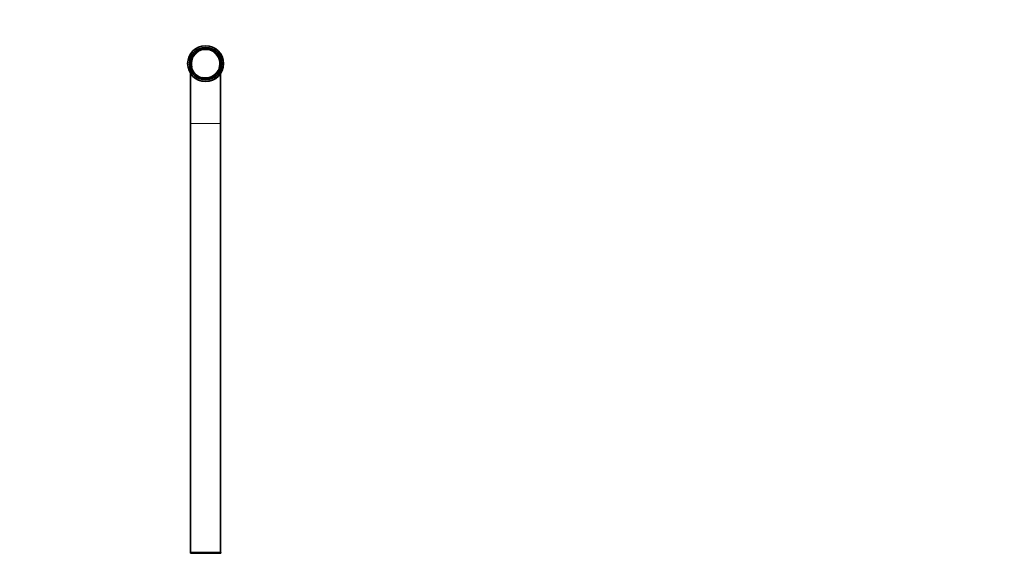
# Model space of a CAD drawing. Units: millimetres. Extents: x 0 to 2482, y 0 to 3739.
# Drawn here: x 1095 to 1752, y 3360 to 3717 of the extents above; entities that cross this region are included whole.
import ezdxf
from ezdxf import colors
from ezdxf.entities.mleader import LeaderData, LeaderLine
from ezdxf.math import Vec2, Vec3

# ---------------------------------------------------------------- set-up
doc = ezdxf.new("R2010")
doc.units = ezdxf.units.MM
doc.layers.add('DV2_Défaut', color=7, linetype='Continuous')
doc.layers.add('Défaut', color=7, linetype='Continuous')

# ---------------------------------------------------------------- blocks, each defined once
blk = doc.blocks.new('_DOT')
at = {"color": 0}
blk.add_line((0, 0), (-1, 0), dxfattribs=at)
at = {"color": 0, "const_width": 0.333}
blk.add_lwpolyline([(-0.1665, 0, 1), (0.1665, 0, 1)], format="xyb", close=True, dxfattribs=at)
blk = doc.blocks.new('SE1')
at = {"layer": 'DV2_Défaut', "color": 7, "linetype": 'Continuous', "lineweight": 35}
for p, q in [((1209.11, 3680.6), (1209.11, 3647.23)), ((1229.11, 3647.23), (1229.11, 3680.6)), ((1209.11, 3647.23), (1209.11, 3360.63)), ((1229.11, 3360.63), (1229.11, 3647.23)), ((1229.31, 3360.63), (1208.91, 3360.63)), ((1208.91, 3360.63), (1208.91, 3360.13)), ((1229.31, 3360.13), (1208.91, 3360.13)), ((1229.31, 3360.13), (1229.31, 3360.63))]:
    blk.add_line(p, q, dxfattribs=at)
at = {"layer": 'DV2_Défaut', "color": 7, "linetype": 'Continuous', "lineweight": 18}
blk.add_line((1209.11, 3647.23), (1229.11, 3647.23), dxfattribs=at)
at = {"layer": 'DV2_Défaut', "color": 7, "linetype": 'Continuous', "lineweight": 35}
for radius in [12, 10.85, 9.85]:
    blk.add_circle((1219.11, 3687.23), radius, dxfattribs=at)
at = {"layer": 'DV2_Défaut', "color": 7, "linetype": 'Continuous', "lineweight": 18}
blk.add_arc((1219.11, 3687.23), 9.32, 255, 195, dxfattribs=at)

msp = doc.modelspace()

# ---------------------------------------------------------------- block references
at = {"layer": 'Défaut'}
msp.add_blockref('SE1', (0, 0), dxfattribs=at)

# ---------------------------------------------------------------- leaders
at = {"layer": 'Défaut', "color": 7, "linetype": 'Continuous', "lineweight": 18}
ml = msp.add_multileader_mtext('Standard', dxfattribs=at)
ml.set_content('{\\pxsm0.9;\\fSolid Edge ISO|b1||i0||c0|p34;\\W1.;04/11/2020\\P}', color=256)
ml.set_leader_properties()
ml.set_arrow_properties(name='DOT')
ml.build(insert=Vec2(0, 0))
ml.multileader.update_dxf_attribs({"leader_type": 0, "dogleg_length": 0, "arrow_head_size": 12})
ctx = ml.context
ctx.base_point, ctx.char_height, ctx.arrow_head_size, ctx.landing_gap_size = Vec3(2321.87, 3709.48), 12, 12, 4.2
notes = []
notes.append((ctx, [(0, (0, 0, 0), (0, 0), (1, 0), 1, [])]))
ctx.mtext.insert = Vec3(2323.87, 3715.6)
for ctx, leaders in notes:
    for number, flags, end, landing, length, lines in leaders:
        leader = LeaderData()
        leader.index, (leader.has_last_leader_line, leader.has_dogleg_vector, leader.attachment_direction) = number, flags
        leader.last_leader_point, leader.dogleg_vector, leader.dogleg_length = Vec3(end), Vec3(landing), length
        for number, points, colour, breaks in lines:
            line = LeaderLine()
            line.index, line.vertices, line.color, line.breaks = number, Vec3.list(points), colors.encode_raw_color(colour), breaks
            leader.lines.append(line)
        ctx.leaders.append(leader)

doc.saveas('drawing.dxf')
